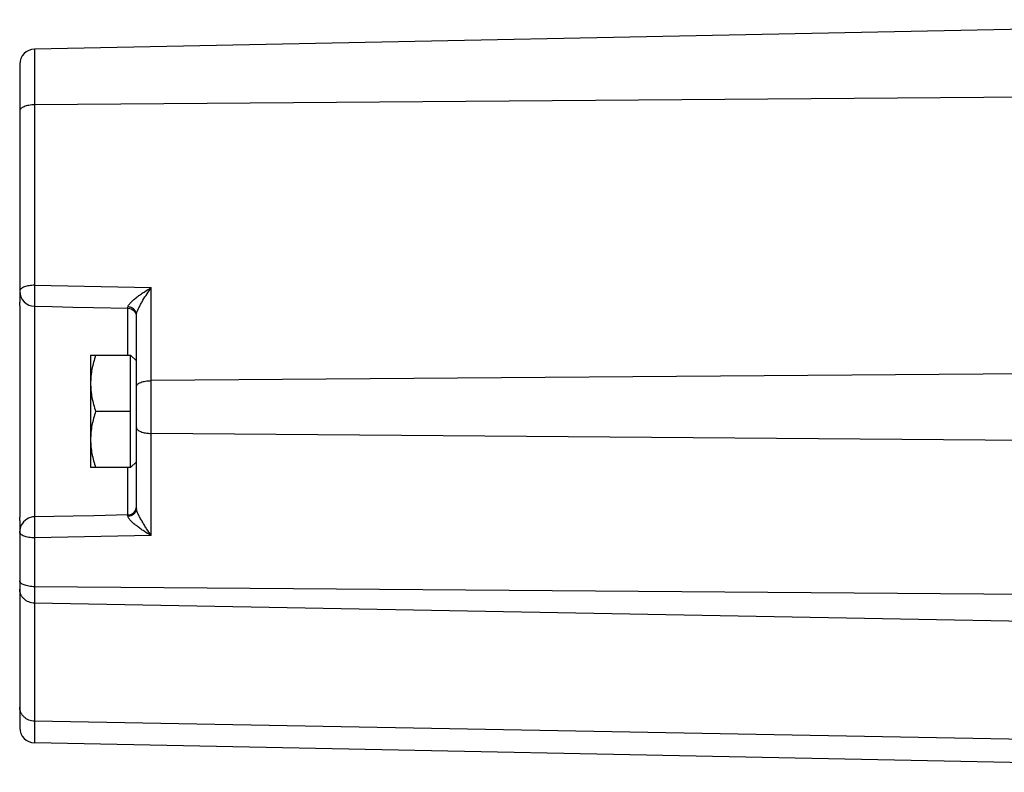
# Model space of a CAD drawing. Units: inches. Extents: x -1176 to 2100, y -1188 to 1129.
# Drawn here: x 1171 to 1285, y 146 to 233 of the extents above; entities that cross this region are included whole.
import ezdxf

# ---------------------------------------------------------------- set-up
doc = ezdxf.new("R2010")
doc.units = ezdxf.units.IN
doc.header["$LTSCALE"] = 10
doc.header["$MEASUREMENT"] = 0

msp = doc.modelspace()

# ---------------------------------------------------------------- linework, layer by layer
at = {"color": 0, "linetype": 'Continuous', "lineweight": -3}
for p, q in [((1342.99, 233.33), (1172.87, 229.93)), ((1172.87, 229.93), (1172.87, 202.61)), ((1171.16, 228.18), (1171.16, 201.93)), ((1342.99, 224.81), (1172.87, 223.48)), ((1171.16, 201.8), (1171.16, 200.65)), ((1172.87, 202.61), (1186.37, 202.34)), ((1186.37, 173.66), (1186.37, 202.34)), ((1171.16, 200.24), (1171.16, 200.65)), ((1171.16, 200.24), (1171.16, 175.8)), ((1172.87, 200.18), (1172.87, 175.83)), ((1179.7, 200.04), (1183.68, 199.96)), ((1183.67, 194.52), (1183.67, 199.96)), ((1184.66, 176.8), (1184.66, 199.2)), ((1179.36, 194.52), (1179.36, 181.52)), ((1179.36, 194.52), (1183.99, 194.52)), ((1183.99, 181.52), (1183.99, 194.52)), ((1184.66, 193.86), (1183.99, 194.52)), ((1342.99, 192.82), (1186.37, 191.58)), ((1183.99, 188.02), (1179.94, 188.02)), ((1342.99, 184.24), (1186.37, 185.47)), ((1183.99, 181.52), (1179.36, 181.52)), ((1183.67, 176.04), (1183.67, 181.52)), ((1184.66, 182.18), (1183.99, 181.52)), ((1177.34, 175.92), (1172.87, 175.83)), ((1171.16, 175.39), (1171.16, 151.43)), ((1186.37, 173.66), (1172.87, 173.4)), ((1172.87, 173.4), (1172.87, 149.68)), ((1342.99, 166.41), (1172.87, 167.74)), ((1342.99, 162.71), (1172.87, 165.85)), ((1342.99, 149.06), (1172.87, 152.19)), ((1342.99, 146.28), (1172.87, 149.68))]:
    msp.add_line(p, q, dxfattribs=at)
for points in [[(1172.87, 200.18), (1174.9, 200.14), (1177.31, 200.09), (1179.7, 200.04)], [(1183.68, 199.96), (1183.88, 199.94), (1184.06, 199.87), (1184.23, 199.78), (1184.38, 199.66), (1184.49, 199.51), (1184.58, 199.34), (1184.64, 199.15)], [(1183.67, 176.04), (1179.73, 175.96), (1177.34, 175.92)]]:
    msp.add_lwpolyline(points, dxfattribs=at)
for centre, radius, start, end in [((1172.91, 228.18), 1.75, 91, 179.9999), ((1171.43, 201.93), 0.27, 169.8941, 179.9476), ((1172.91, 201.93), 1.75, 180.0031, 268.866), ((1183.66, 177.04), 1, 271.1137, 349.0957), ((1024.78, 175.59), 146.38, 359.921, 0.079), ((1172.91, 174.08), 1.75, 91.0763, 153.7284), ((1172.9, 174.08), 1.75, 153.7247, 180.0037), ((1172.91, 151.43), 1.75, 180, 269)]:
    msp.add_arc(centre, radius, start, end, dxfattribs=at)
for points, knots in [([(1172.87, 223.48), (1172.65, 223.48), (1172.33, 223.45), (1171.93, 223.37), (1171.67, 223.28), (1171.45, 223.18), (1171.29, 223.07), (1171.18, 222.94), (1171.16, 222.84), (1171.16, 222.79)], [0, 0, 0, 0, 0.336324, 0.490722, 0.629582, 0.749727, 0.849786, 0.931101, 1, 1, 1, 1]), ([(1172.87, 202.61), (1172.66, 202.61), (1172.26, 202.58), (1171.8, 202.47), (1171.49, 202.34), (1171.29, 202.21), (1171.18, 202.07), (1171.16, 201.98)], [0, 0, 0, 0, 0.331051, 0.62255, 0.744336, 0.84724, 1, 1, 1, 1]), ([(1172.87, 202.61), (1172.87, 202.47), (1172.86, 202.19), (1172.85, 201.77), (1172.85, 201.36), (1172.85, 201.03), (1172.85, 200.8), (1172.85, 200.64), (1172.85, 200.51), (1172.85, 200.4), (1172.85, 200.31), (1172.86, 200.25), (1172.86, 200.21), (1172.86, 200.19), (1172.87, 200.18), (1172.87, 200.18), (1172.87, 200.18)], [0, 0, 0, 0, 0.169756, 0.346429, 0.518915, 0.677072, 0.747707, 0.811263, 0.866803, 0.913433, 0.950507, 0.977466, 0.987004, 0.993893, 0.99816, 1, 1, 1, 1]), ([(1183.69, 200.11), (1183.69, 200.15), (1183.71, 200.24), (1183.83, 200.43), (1184.05, 200.68), (1184.38, 200.98), (1184.75, 201.27), (1185.14, 201.56), (1185.68, 201.92), (1186.09, 202.18), (1186.37, 202.34)], [0, 0, 0, 0, 0.033165, 0.076899, 0.187388, 0.314525, 0.448958, 0.586482, 0.724965, 1, 1, 1, 1]), ([(1184.69, 199.41), (1184.73, 199.52), (1184.82, 199.76), (1185, 200.12), (1185.2, 200.5), (1185.49, 201.01), (1185.88, 201.62), (1186.21, 202.11), (1186.37, 202.34)], [0, 0, 0, 0, 0.104844, 0.226399, 0.354753, 0.485451, 0.74624, 1, 1, 1, 1]), ([(1183.68, 199.96), (1183.68, 199.96), (1183.68, 199.97), (1183.68, 199.97), (1183.68, 199.99), (1183.68, 200.01), (1183.68, 200.05), (1183.68, 200.09), (1183.69, 200.11)], [0, 0, 0, 0, 0.018232, 0.066202, 0.145303, 0.25567, 0.568379, 1, 1, 1, 1]), ([(1184.66, 199.2), (1184.66, 199.32), (1184.6, 199.56), (1184.39, 199.86), (1184.06, 200.06), (1183.81, 200.11), (1183.69, 200.11)], [0, 0, 0, 0, 0.239686, 0.485452, 0.739687, 1, 1, 1, 1]), ([(1184.66, 199.2), (1184.66, 199.23), (1184.66, 199.3), (1184.68, 199.37), (1184.69, 199.41)], [0, 0, 0, 0, 0.437486, 1, 1, 1, 1]), ([(1179.94, 194.52), (1179.76, 193.99), (1179.47, 192.93), (1179.36, 191.82), (1179.36, 191.27)], [0, 0, 0, 0, 0.50185, 1, 1, 1, 1]), ([(1184.66, 190.9), (1184.66, 190.95), (1184.68, 191.04), (1184.79, 191.17), (1184.95, 191.29), (1185.17, 191.39), (1185.43, 191.47), (1185.83, 191.56), (1186.15, 191.58), (1186.37, 191.58)], [0, 0, 0, 0, 0.068899, 0.150214, 0.250273, 0.370418, 0.509278, 0.663676, 1, 1, 1, 1]), ([(1179.36, 191.27), (1179.36, 190.72), (1179.47, 189.61), (1179.76, 188.54), (1179.94, 188.02)], [0, 0, 0, 0, 0.498151, 1, 1, 1, 1]), ([(1179.94, 188.02), (1179.76, 187.49), (1179.47, 186.43), (1179.36, 185.32), (1179.36, 184.77)], [0, 0, 0, 0, 0.501846, 1, 1, 1, 1]), ([(1184.66, 186.16), (1184.66, 186.11), (1184.68, 186.01), (1184.79, 185.88), (1184.95, 185.77), (1185.17, 185.67), (1185.43, 185.59), (1185.83, 185.5), (1186.15, 185.48), (1186.37, 185.47)], [0, 0, 0, 0, 0.068899, 0.150214, 0.250272, 0.370418, 0.509278, 0.663676, 1, 1, 1, 1]), ([(1179.36, 184.77), (1179.36, 184.22), (1179.47, 183.11), (1179.76, 182.04), (1179.94, 181.52)], [0, 0, 0, 0, 0.498156, 1, 1, 1, 1]), ([(1184.66, 176.8), (1184.66, 176.68), (1184.6, 176.44), (1184.39, 176.14), (1184.06, 175.94), (1183.81, 175.89), (1183.68, 175.89)], [0, 0, 0, 0, 0.239679, 0.485444, 0.739686, 1, 1, 1, 1]), ([(1186.37, 173.66), (1186.19, 173.92), (1185.92, 174.31), (1185.58, 174.86), (1185.33, 175.28), (1185.09, 175.7), (1184.91, 176.05), (1184.79, 176.32), (1184.72, 176.5), (1184.67, 176.66), (1184.66, 176.76), (1184.66, 176.8)], [0, 0, 0, 0, 0.264389, 0.399863, 0.536129, 0.671322, 0.801604, 0.862554, 0.917919, 0.964863, 1, 1, 1, 1]), ([(1172.87, 175.83), (1172.87, 175.83), (1172.87, 175.82), (1172.87, 175.82), (1172.86, 175.8), (1172.86, 175.76), (1172.86, 175.7), (1172.85, 175.61), (1172.85, 175.5), (1172.85, 175.37), (1172.85, 175.21), (1172.85, 174.98), (1172.85, 174.65), (1172.85, 174.24), (1172.86, 173.82), (1172.87, 173.54), (1172.87, 173.4)], [0, 0, 0, 0, 0.001827, 0.006092, 0.012983, 0.022516, 0.049457, 0.086532, 0.133157, 0.188691, 0.252252, 0.322886, 0.481054, 0.653552, 0.830225, 1, 1, 1, 1]), ([(1183.68, 175.89), (1183.68, 175.91), (1183.68, 175.95), (1183.68, 175.99), (1183.68, 176.01), (1183.68, 176.03), (1183.68, 176.03), (1183.68, 176.04), (1183.67, 176.04)], [0, 0, 0, 0, 0.431723, 0.744603, 0.854951, 0.933987, 0.981888, 1, 1, 1, 1]), ([(1186.37, 173.66), (1186.09, 173.82), (1185.68, 174.07), (1185.14, 174.44), (1184.75, 174.73), (1184.38, 175.02), (1184.05, 175.32), (1183.83, 175.57), (1183.71, 175.76), (1183.69, 175.85), (1183.68, 175.89)], [0, 0, 0, 0, 0.274837, 0.413242, 0.550714, 0.685126, 0.812289, 0.922985, 0.966791, 1, 1, 1, 1]), ([(1172.87, 173.4), (1172.65, 173.4), (1172.33, 173.42), (1171.93, 173.51), (1171.67, 173.59), (1171.45, 173.69), (1171.29, 173.81), (1171.18, 173.94), (1171.16, 174.04), (1171.16, 174.08)], [0, 0, 0, 0, 0.336639, 0.491027, 0.629888, 0.750067, 0.849948, 0.931106, 1, 1, 1, 1]), ([(1172.87, 167.74), (1172.65, 167.74), (1172.33, 167.77), (1171.93, 167.86), (1171.67, 167.94), (1171.45, 168.04), (1171.29, 168.15), (1171.18, 168.28), (1171.16, 168.38), (1171.16, 168.43)], [0, 0, 0, 0, 0.336324, 0.490722, 0.629582, 0.749727, 0.849786, 0.931101, 1, 1, 1, 1]), ([(1172.87, 165.85), (1172.65, 165.85), (1172.2, 165.94), (1171.72, 166.23), (1171.44, 166.56), (1171.22, 166.93), (1171.16, 167.25), (1171.16, 167.46)], [0, 0, 0, 0, 0.259162, 0.512794, 0.637183, 0.759831, 1, 1, 1, 1]), ([(1172.87, 152.19), (1172.65, 152.2), (1172.2, 152.28), (1171.72, 152.58), (1171.44, 152.91), (1171.22, 153.28), (1171.16, 153.6), (1171.16, 153.8)], [0, 0, 0, 0, 0.259162, 0.512794, 0.637183, 0.759831, 1, 1, 1, 1])]:
    msp.add_open_spline(points, degree=3, knots=knots, dxfattribs=at)

doc.saveas('drawing.dxf')
